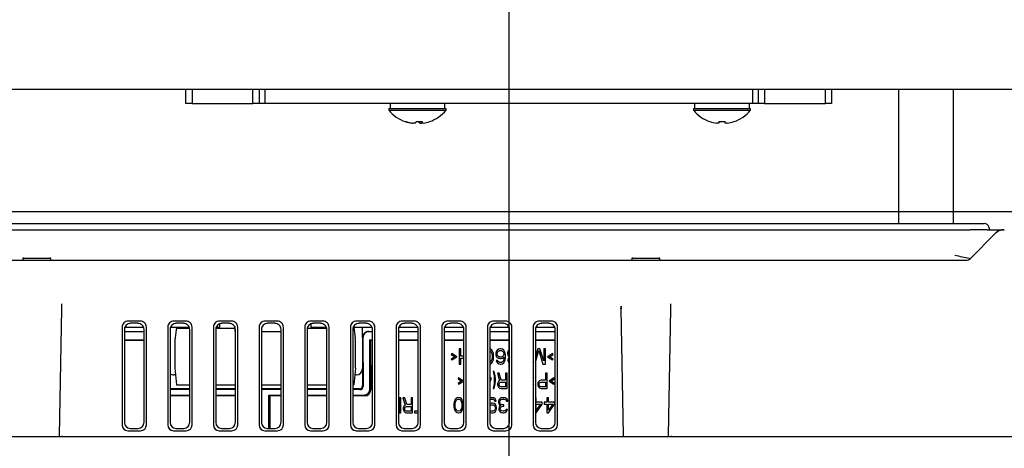
# Model space of a CAD drawing. Extents: x -361 to 590, y -384 to 834.
# Drawn here: x 400 to 481, y 198 to 233 of the extents above; entities that cross this region are included whole.
import ezdxf

# ---------------------------------------------------------------- set-up
doc = ezdxf.new("R2010")
doc.units = 0
for name, color, linetype in [('BASE_TENTSURI_TY', 7, 'CONTINUOUS'), ('DEFAULT', 7, 'CONTINUOUS'), ('PRAESEPE_BASE_00', 7, 'CONTINUOUS'), ('PRAESEPE_COVER_0', 7, 'CONTINUOUS'), ('PRAESEPE_RUBER_0', 7, 'CONTINUOUS'), ('TENTSURI_TYPE2_0', 7, 'CONTINUOUS'), ('TENTSURI_TYPE2_1', 7, 'CONTINUOUS')]:
    doc.layers.add(name, color=color, linetype=linetype)

# ---------------------------------------------------------------- blocks, each defined once
blk = doc.blocks.new('SE3')
at = {"layer": 'BASE_TENTSURI_TY', "color": 7, "linetype": 'CONTINUOUS'}
blk.add_line((533.469, 227.26), (347.405, 227.26), dxfattribs=at)
at = {"layer": 'PRAESEPE_BASE_00', "color": 7, "linetype": 'CONTINUOUS'}
for p, q in [((389.187, 216.26), (479.187, 216.26)), ((479.187, 216.26), (479.475, 216.26)), ((479.937, 215.76), (479.851, 215.997)), ((361.713, 215.76), (478.31, 215.76)), ((478.31, 215.76), (478.31, 215.747)), ((480.394, 215.467), (478.333, 213.407)), ((479.708, 215.76), (481.101, 215.76)), ((400.614, 213.41), (400.54, 213.41)), ((400.54, 213.41), (400.54, 213.26)), ((400.614, 213.41), (401.51, 213.41)), ((401.51, 213.41), (401.864, 213.41)), ((401.864, 213.41), (402.76, 213.41)), ((402.833, 213.41), (402.76, 213.41)), ((402.833, 213.26), (402.833, 213.41)), ((450.614, 213.41), (450.54, 213.41)), ((450.54, 213.41), (450.54, 213.26)), ((450.614, 213.41), (451.51, 213.41)), ((451.51, 213.41), (451.864, 213.41)), ((451.864, 213.41), (452.76, 213.41)), ((452.833, 213.41), (452.76, 213.41)), ((452.833, 213.26), (452.833, 213.41)), ((361.268, 213.26), (477.98, 213.26)), ((403.707, 209.264), (403.526, 198.885)), ((449.847, 198.885), (449.666, 209.264)), ((453.707, 209.264), (453.526, 198.885)), ((408.687, 207.764), (408.687, 199.756)), ((408.913, 207.76), (410.46, 207.76)), ((410.174, 208.26), (409.2, 208.26)), ((409.983, 208.076), (409.39, 208.076)), ((410.687, 199.756), (410.687, 207.764)), ((412.437, 207.764), (412.437, 199.756)), ((412.663, 207.76), (414.21, 207.76)), ((413.924, 208.26), (412.95, 208.26)), ((413.733, 208.076), (413.14, 208.076)), ((413.187, 207.76), (413.187, 207.685)), ((414.437, 199.756), (414.437, 207.764)), ((416.187, 207.764), (416.187, 199.756)), ((416.413, 207.76), (416.687, 207.76)), ((416.687, 208.034), (416.687, 207.76)), ((417.674, 208.26), (416.7, 208.26)), ((417.483, 208.076), (416.89, 208.076)), ((418.187, 199.756), (418.187, 207.764)), ((419.937, 207.764), (419.937, 199.756)), ((421.424, 208.26), (420.45, 208.26)), ((421.233, 208.076), (420.64, 208.076)), ((421.937, 199.756), (421.937, 207.764)), ((423.687, 207.764), (423.687, 199.756)), ((424.187, 208.034), (424.187, 207.76)), ((424.187, 207.76), (425.46, 207.76)), ((425.174, 208.26), (424.2, 208.26)), ((424.983, 208.076), (424.39, 208.076)), ((425.687, 199.756), (425.687, 207.764)), ((427.437, 207.764), (427.437, 199.756)), ((427.663, 207.76), (429.21, 207.76)), ((427.687, 207.76), (427.687, 207.685)), ((428.924, 208.26), (427.95, 208.26)), ((428.733, 208.076), (428.14, 208.076)), ((429.437, 199.756), (429.437, 207.764)), ((431.187, 207.764), (431.187, 199.756)), ((431.413, 207.76), (432.96, 207.76)), ((432.674, 208.26), (431.7, 208.26)), ((432.483, 208.076), (431.89, 208.076)), ((433.187, 199.756), (433.187, 207.764)), ((434.937, 207.764), (434.937, 199.756)), ((435.163, 207.76), (436.71, 207.76)), ((436.424, 208.26), (435.45, 208.26)), ((436.233, 208.076), (435.64, 208.076)), ((436.937, 199.756), (436.937, 207.764)), ((438.687, 207.764), (438.687, 199.756)), ((438.913, 207.76), (440.46, 207.76)), ((440.174, 208.26), (439.2, 208.26)), ((439.983, 208.076), (439.39, 208.076)), ((440.687, 199.756), (440.687, 207.764)), ((442.437, 207.764), (442.437, 199.756)), ((442.663, 207.76), (444.21, 207.76)), ((443.924, 208.26), (442.95, 208.26)), ((443.733, 208.076), (443.14, 208.076)), ((444.437, 199.756), (444.437, 207.764)), ((408.877, 207.579), (408.877, 199.954)), ((410.496, 199.954), (410.496, 207.579)), ((412.627, 207.579), (412.627, 199.954)), ((413.187, 207.685), (414.234, 207.685)), ((414.246, 199.954), (414.246, 207.579)), ((416.377, 207.579), (416.377, 199.954)), ((416.389, 207.685), (417.937, 207.685)), ((417.996, 199.954), (417.996, 207.579)), ((420.127, 207.579), (420.127, 199.954)), ((421.746, 199.954), (421.746, 207.579)), ((423.877, 207.579), (423.877, 199.954)), ((423.889, 207.685), (425.484, 207.685)), ((425.496, 199.954), (425.496, 207.579)), ((427.627, 207.579), (427.627, 199.954)), ((427.639, 207.685), (427.687, 207.685)), ((429.246, 199.954), (429.246, 207.579)), ((431.377, 207.579), (431.377, 199.954)), ((432.996, 199.954), (432.996, 207.579)), ((435.127, 207.579), (435.127, 199.954)), ((436.746, 199.954), (436.746, 207.579)), ((438.877, 207.579), (438.877, 199.954)), ((440.496, 199.954), (440.496, 207.579)), ((442.627, 207.579), (442.627, 199.954)), ((444.246, 199.954), (444.246, 207.579)), ((403.526, 198.885), (403.524, 198.76)), ((409.167, 199.26), (410.207, 199.26)), ((409.358, 199.457), (410.016, 199.457)), ((412.917, 199.26), (413.957, 199.26)), ((413.108, 199.457), (413.766, 199.457)), ((416.667, 199.26), (417.707, 199.26)), ((416.858, 199.457), (417.516, 199.457)), ((420.417, 199.26), (421.457, 199.26)), ((420.608, 199.457), (421.266, 199.457)), ((424.167, 199.26), (425.207, 199.26)), ((424.358, 199.457), (425.016, 199.457)), ((427.917, 199.26), (428.957, 199.26)), ((428.108, 199.457), (428.766, 199.457)), ((431.667, 199.26), (432.707, 199.26)), ((431.858, 199.457), (432.516, 199.457)), ((435.417, 199.26), (436.457, 199.26)), ((435.608, 199.457), (436.266, 199.457)), ((439.167, 199.26), (440.207, 199.26)), ((439.358, 199.457), (440.016, 199.457)), ((442.917, 199.26), (443.957, 199.26)), ((443.108, 199.457), (443.766, 199.457)), ((449.85, 198.759), (449.847, 198.885)), ((453.526, 198.885), (453.524, 198.76))]:
    blk.add_line(p, q, dxfattribs=at)
for centre, radius, start, end in [((479.475, 215.86), 0.4, 20, 90), ((479.86, 121.407), 94.353, 90.10785, 90.94143), ((481.101, 214.76), 1, 90, 135), ((480.741, 228.22), 15.007, 255.76034, 260.46469), ((477.98, 213.76), 0.5, 270, 315), ((480.741, 228.22), 15.007, 260.68347, 260.76861), ((436.896, 210.826), 33.207, 181.99291, 182.65578), ((448.198, 209.502), 1.466, 351.5761, 358.79123), ((486.896, 210.826), 33.207, 181.99291, 182.65578)]:
    blk.add_arc(centre, radius, start, end, dxfattribs=at)
for centre, major_axis, ratio, start_param, end_param in [((450.166, 209.258), (0.055, -2.999), 0.166698, 4.637843, 4.707577), ((403.957, 209.259), (0.25, -0.004), 0.258782, 2.766868, 3.141593), ((449.416, 209.259), (-0.25, -0.004), 0.258782, 3.141593, 3.516232), ((453.957, 209.259), (0.25, -0.004), 0.258782, 2.766868, 3.141593), ((409.191, 207.772), (-0.49, -0.122), 0.963393, 4.458511, 6.046858), ((409.382, 207.588), (-0.49, -0.122), 0.963393, 4.458511, 6.046858), ((409.992, 207.588), (-0.49, 0.122), 0.963393, 3.37792, 4.966267), ((410.183, 207.772), (-0.49, 0.122), 0.963393, 3.37792, 4.966267), ((412.941, 207.772), (-0.49, -0.122), 0.963393, 4.458511, 6.046858), ((413.132, 207.588), (-0.49, -0.122), 0.963393, 4.458511, 6.046858), ((413.742, 207.588), (-0.49, 0.122), 0.963393, 3.37792, 4.966267), ((413.933, 207.772), (-0.49, 0.122), 0.963393, 3.37792, 4.966267), ((416.691, 207.772), (-0.49, -0.122), 0.963393, 4.458511, 6.046858), ((416.882, 207.588), (-0.49, -0.122), 0.963393, 4.458511, 6.046858), ((417.492, 207.588), (-0.49, 0.122), 0.963393, 3.37792, 4.966267), ((417.683, 207.772), (-0.49, 0.122), 0.963393, 3.37792, 4.966267), ((420.441, 207.772), (-0.49, -0.122), 0.963393, 4.458511, 6.046858), ((420.632, 207.588), (-0.49, -0.122), 0.963393, 4.458511, 6.046858), ((421.242, 207.588), (-0.49, 0.122), 0.963393, 3.37792, 4.966267), ((421.433, 207.772), (-0.49, 0.122), 0.963393, 3.37792, 4.966267), ((424.191, 207.772), (-0.49, -0.122), 0.963393, 4.458511, 6.046858), ((424.382, 207.588), (-0.49, -0.122), 0.963393, 4.458511, 6.046858), ((424.992, 207.588), (-0.49, 0.122), 0.963393, 3.37792, 4.966267), ((425.183, 207.772), (-0.49, 0.122), 0.963393, 3.37792, 4.966267), ((427.941, 207.772), (-0.49, -0.122), 0.963393, 4.458511, 6.046858), ((428.132, 207.588), (-0.49, -0.122), 0.963393, 4.458511, 6.046858), ((428.742, 207.588), (-0.49, 0.122), 0.963393, 3.37792, 4.966267), ((428.933, 207.772), (-0.49, 0.122), 0.963393, 3.37792, 4.966267), ((431.691, 207.772), (-0.49, -0.122), 0.963393, 4.458511, 6.046858), ((431.882, 207.588), (-0.49, -0.122), 0.963393, 4.458511, 6.046858), ((432.492, 207.588), (-0.49, 0.122), 0.963393, 3.37792, 4.966267), ((432.683, 207.772), (-0.49, 0.122), 0.963393, 3.37792, 4.966267), ((435.441, 207.772), (-0.49, -0.122), 0.963393, 4.458511, 6.046858), ((435.632, 207.588), (-0.49, -0.122), 0.963393, 4.458511, 6.046858), ((436.242, 207.588), (-0.49, 0.122), 0.963393, 3.37792, 4.966267), ((436.433, 207.772), (-0.49, 0.122), 0.963393, 3.37792, 4.966267), ((439.191, 207.772), (-0.49, -0.122), 0.963393, 4.458511, 6.046858), ((439.382, 207.588), (-0.49, -0.122), 0.963393, 4.458511, 6.046858), ((439.992, 207.588), (-0.49, 0.122), 0.963393, 3.37792, 4.966267), ((440.183, 207.772), (-0.49, 0.122), 0.963393, 3.37792, 4.966267), ((442.941, 207.772), (-0.49, -0.122), 0.963393, 4.458511, 6.046858), ((443.132, 207.588), (-0.49, -0.122), 0.963393, 4.458511, 6.046858), ((443.742, 207.588), (-0.49, 0.122), 0.963393, 3.37792, 4.966267), ((443.933, 207.772), (-0.49, 0.122), 0.963393, 3.37792, 4.966267), ((409.191, 199.781), (0.244, 0.467), 0.944014, 2.075847, 3.599387), ((409.382, 199.978), (0.244, 0.467), 0.944014, 2.075847, 3.599387), ((409.992, 199.978), (-0.244, 0.467), 0.944014, 2.683798, 4.207338), ((410.183, 199.781), (-0.244, 0.467), 0.944014, 2.683798, 4.207338), ((412.941, 199.781), (0.244, 0.467), 0.944014, 2.075847, 3.599387), ((413.132, 199.978), (0.244, 0.467), 0.944014, 2.075847, 3.599387), ((413.742, 199.978), (-0.244, 0.467), 0.944014, 2.683798, 4.207338), ((413.933, 199.781), (-0.244, 0.467), 0.944014, 2.683798, 4.207338), ((416.691, 199.781), (0.244, 0.467), 0.944014, 2.075847, 3.599387), ((416.882, 199.978), (0.244, 0.467), 0.944014, 2.075847, 3.599387), ((417.492, 199.978), (-0.244, 0.467), 0.944014, 2.683798, 4.207338), ((417.683, 199.781), (-0.244, 0.467), 0.944014, 2.683798, 4.207338), ((420.441, 199.781), (0.244, 0.467), 0.944014, 2.075847, 3.599387), ((420.632, 199.978), (0.244, 0.467), 0.944014, 2.075847, 3.599387), ((421.242, 199.978), (-0.244, 0.467), 0.944014, 2.683798, 4.207338), ((421.433, 199.781), (-0.244, 0.467), 0.944014, 2.683798, 4.207338), ((424.191, 199.781), (0.244, 0.467), 0.944014, 2.075847, 3.599387), ((424.382, 199.978), (0.244, 0.467), 0.944014, 2.075847, 3.599387), ((424.992, 199.978), (-0.244, 0.467), 0.944014, 2.683798, 4.207338), ((425.183, 199.781), (-0.244, 0.467), 0.944014, 2.683798, 4.207338), ((427.941, 199.781), (0.244, 0.467), 0.944014, 2.075847, 3.599387), ((428.132, 199.978), (0.244, 0.467), 0.944014, 2.075847, 3.599387), ((428.742, 199.978), (-0.244, 0.467), 0.944014, 2.683798, 4.207338), ((428.933, 199.781), (-0.244, 0.467), 0.944014, 2.683798, 4.207338), ((431.691, 199.781), (0.244, 0.467), 0.944014, 2.075847, 3.599387), ((431.882, 199.978), (0.244, 0.467), 0.944014, 2.075847, 3.599387), ((432.492, 199.978), (-0.244, 0.467), 0.944014, 2.683798, 4.207338), ((432.683, 199.781), (-0.244, 0.467), 0.944014, 2.683798, 4.207338), ((435.441, 199.781), (0.244, 0.467), 0.944014, 2.075847, 3.599387), ((435.632, 199.978), (0.244, 0.467), 0.944014, 2.075847, 3.599387), ((436.242, 199.978), (-0.244, 0.467), 0.944014, 2.683798, 4.207338), ((436.433, 199.781), (-0.244, 0.467), 0.944014, 2.683798, 4.207338), ((439.191, 199.781), (0.244, 0.467), 0.944014, 2.075847, 3.599387), ((439.382, 199.978), (0.244, 0.467), 0.944014, 2.075847, 3.599387), ((439.992, 199.978), (-0.244, 0.467), 0.944014, 2.683798, 4.207338), ((440.183, 199.781), (-0.244, 0.467), 0.944014, 2.683798, 4.207338), ((442.941, 199.781), (0.244, 0.467), 0.944014, 2.075847, 3.599387), ((443.132, 199.978), (0.244, 0.467), 0.944014, 2.075847, 3.599387), ((443.742, 199.978), (-0.244, 0.467), 0.944014, 2.683798, 4.207338), ((443.933, 199.781), (-0.244, 0.467), 0.944014, 2.683798, 4.207338)]:
    blk.add_ellipse(centre, major_axis=major_axis, ratio=ratio, start_param=start_param, end_param=end_param, dxfattribs=at)
for points, knots in [([(480.858, 215.72), (480.789, 215.704), (480.643, 215.663), (480.48, 215.563), (480.42, 215.483), (480.414, 215.475)], [0, 0, 0, 0, 0.370018, 0.943324, 1, 1, 1, 1]), ([(403.71, 209.665), (403.71, 209.635), (403.71, 209.507), (403.709, 209.371), (403.707, 209.264)], [0.94509466, 0.94509466, 0.94509466, 0.94509466, 0.95833333, 1, 1, 1, 1]), ([(453.71, 209.665), (453.71, 209.635), (453.71, 209.507), (453.709, 209.371), (453.707, 209.264)], [0.94509466, 0.94509466, 0.94509466, 0.94509466, 0.95833333, 1, 1, 1, 1]), ([(403.772, 198.835), (403.772, 198.827), (403.771, 198.813), (403.764, 198.795), (403.754, 198.782), (403.741, 198.771), (403.724, 198.765), (403.703, 198.761), (403.687, 198.76), (403.678, 198.76)], [0, 0, 0, 0, 0.14258, 0.281903, 0.419976, 0.55886, 0.700583, 0.847053, 1, 1, 1, 1]), ([(453.772, 198.835), (453.772, 198.827), (453.771, 198.813), (453.764, 198.795), (453.754, 198.782), (453.741, 198.771), (453.724, 198.765), (453.703, 198.761), (453.687, 198.76), (453.678, 198.76)], [0, 0, 0, 0, 0.14258, 0.281903, 0.419976, 0.55886, 0.700583, 0.847053, 1, 1, 1, 1])]:
    blk.add_open_spline(points, degree=3, knots=knots, dxfattribs=at)
blk.add_open_spline([(477.969, 213.263), (477.969, 213.261), (477.965, 213.26), (477.956, 213.26)], degree=3, dxfattribs=at)
at = {"layer": 'PRAESEPE_COVER_0', "color": 7, "linetype": 'CONTINUOUS'}
blk.add_line((540.187, 198.76), (339.187, 198.76), dxfattribs=at)
at = {"layer": 'PRAESEPE_RUBER_0', "color": 7, "linetype": 'CONTINUOUS'}
for p, q in [((413.167, 207.76), (413.036, 206.877)), ((417.937, 207.81), (417.937, 207.413)), ((427.706, 207.76), (427.838, 206.877)), ((428.437, 206.908), (428.437, 207.76)), ((408.877, 207.408), (410.496, 207.408)), ((410.496, 207.385), (408.877, 207.385)), ((417.937, 207.413), (417.996, 207.413)), ((420.127, 207.413), (421.746, 207.413)), ((428.938, 207.408), (429.246, 207.408)), ((429.246, 207.385), (428.96, 207.385)), ((431.377, 207.408), (432.996, 207.408)), ((432.996, 207.385), (431.377, 207.385)), ((435.127, 207.408), (436.746, 207.408)), ((436.746, 207.385), (435.127, 207.385)), ((438.877, 207.408), (440.496, 207.408)), ((440.496, 207.385), (438.877, 207.385)), ((442.627, 207.408), (444.246, 207.408)), ((444.246, 207.385), (442.627, 207.385)), ((408.877, 206.735), (410.496, 206.735)), ((408.877, 206.686), (410.496, 206.686)), ((428.437, 206.908), (428.437, 204.382)), ((428.46, 206.884), (428.469, 202.886)), ((429.037, 202.685), (429.037, 206.735)), ((429.037, 206.735), (429.246, 206.735)), ((429.086, 206.686), (429.037, 206.735)), ((429.086, 206.686), (429.105, 202.616)), ((429.086, 206.686), (429.246, 206.686)), ((431.377, 206.735), (432.996, 206.735)), ((431.377, 206.686), (432.996, 206.686)), ((435.127, 206.735), (436.746, 206.735)), ((435.127, 206.686), (436.746, 206.686)), ((438.877, 206.735), (440.496, 206.735)), ((438.877, 206.686), (440.496, 206.686)), ((442.627, 206.735), (444.246, 206.735)), ((442.627, 206.686), (444.246, 206.686)), ((435.76, 205.603), (435.715, 205.523)), ((435.715, 205.523), (436.025, 205.337)), ((436.025, 205.337), (435.715, 205.151)), ((436.18, 205.337), (435.76, 205.603)), ((435.76, 205.071), (436.18, 205.337)), ((436.49, 205.975), (436.357, 205.975)), ((436.357, 205.975), (436.357, 204.725)), ((436.49, 205.39), (436.49, 205.975)), ((436.746, 205.39), (436.49, 205.39)), ((438.925, 205.949), (438.877, 205.958)), ((438.877, 205.822), (438.903, 205.816)), ((438.903, 205.816), (438.969, 205.762)), ((439.036, 205.869), (438.925, 205.949)), ((438.969, 205.762), (439.058, 205.603)), ((439.102, 205.789), (439.036, 205.869)), ((439.058, 205.603), (439.08, 205.443)), ((439.08, 205.443), (439.08, 205.257)), ((439.146, 205.683), (439.102, 205.789)), ((439.169, 205.603), (439.146, 205.683)), ((439.191, 205.47), (439.169, 205.603)), ((439.191, 205.231), (439.191, 205.47)), ((439.412, 205.762), (439.368, 205.629)), ((439.368, 205.629), (439.368, 205.497)), ((439.368, 205.497), (439.412, 205.364)), ((439.478, 205.869), (439.412, 205.762)), ((439.412, 205.364), (439.478, 205.284)), ((439.589, 205.949), (439.478, 205.869)), ((439.478, 205.603), (439.501, 205.683)), ((439.478, 205.523), (439.478, 205.603)), ((439.501, 205.443), (439.478, 205.523)), ((439.501, 205.683), (439.545, 205.762)), ((439.545, 205.39), (439.501, 205.443)), ((439.545, 205.762), (439.611, 205.816)), ((439.611, 205.337), (439.545, 205.39)), ((439.7, 205.975), (439.589, 205.949)), ((439.611, 205.816), (439.678, 205.842)), ((439.678, 205.31), (439.611, 205.337)), ((439.678, 205.842), (439.833, 205.842)), ((439.833, 205.31), (439.678, 205.31)), ((439.811, 205.975), (439.7, 205.975)), ((439.921, 205.949), (439.811, 205.975)), ((439.833, 205.842), (439.899, 205.816)), ((439.899, 205.337), (439.833, 205.31)), ((439.899, 205.816), (439.965, 205.762)), ((439.965, 205.39), (439.899, 205.337)), ((440.032, 205.869), (439.921, 205.949)), ((439.921, 205.204), (440.054, 205.31)), ((439.965, 205.762), (440.01, 205.683)), ((440.01, 205.443), (439.965, 205.39)), ((440.01, 205.683), (440.032, 205.603)), ((440.032, 205.523), (440.01, 205.443)), ((440.098, 205.762), (440.032, 205.869)), ((440.032, 205.603), (440.032, 205.523)), ((440.054, 205.31), (440.054, 205.257)), ((440.143, 205.629), (440.098, 205.762)), ((440.165, 205.443), (440.143, 205.629)), ((440.165, 205.257), (440.165, 205.443)), ((440.364, 205.762), (440.342, 205.683)), ((440.342, 205.683), (440.342, 205.576)), ((440.342, 205.576), (440.364, 205.47)), ((440.408, 205.842), (440.364, 205.762)), ((440.364, 205.47), (440.408, 205.39)), ((440.475, 205.895), (440.408, 205.842)), ((440.408, 205.39), (440.496, 205.348)), ((440.496, 205.316), (440.43, 205.257)), ((440.452, 205.683), (440.475, 205.736)), ((440.452, 205.576), (440.452, 205.683)), ((440.496, 205.471), (440.452, 205.576)), ((440.496, 205.908), (440.475, 205.895)), ((440.475, 205.736), (440.496, 205.762)), ((442.821, 205.975), (442.627, 205.361)), ((442.627, 204.894), (442.909, 205.842)), ((442.998, 205.975), (442.821, 205.975)), ((442.909, 205.842), (443.241, 204.725)), ((443.308, 204.991), (442.998, 205.975)), ((443.441, 205.975), (443.308, 205.975)), ((443.308, 205.975), (443.308, 204.991)), ((443.441, 204.725), (443.441, 205.975)), ((444.038, 205.603), (443.618, 205.337)), ((443.618, 205.337), (444.038, 205.071)), ((443.773, 205.337), (444.083, 205.523)), ((444.083, 205.151), (443.773, 205.337)), ((444.083, 205.523), (444.038, 205.603)), ((435.715, 205.151), (435.76, 205.071)), ((436.357, 204.725), (436.49, 204.725)), ((436.49, 204.725), (436.49, 205.231)), ((436.49, 205.231), (436.746, 205.231)), ((438.903, 204.885), (438.877, 204.879)), ((438.877, 204.742), (438.925, 204.752)), ((438.969, 204.938), (438.903, 204.885)), ((438.925, 204.752), (439.036, 204.832)), ((439.058, 205.098), (438.969, 204.938)), ((439.036, 204.832), (439.102, 204.911)), ((439.08, 205.257), (439.058, 205.098)), ((439.102, 204.911), (439.146, 205.018)), ((439.146, 205.018), (439.169, 205.098)), ((439.169, 205.098), (439.191, 205.231)), ((439.523, 205.018), (439.412, 205.018)), ((439.412, 205.018), (439.434, 204.938)), ((439.434, 204.938), (439.501, 204.832)), ((439.478, 205.284), (439.589, 205.204)), ((439.501, 204.832), (439.611, 204.752)), ((439.567, 204.938), (439.523, 205.018)), ((439.633, 204.885), (439.567, 204.938)), ((439.589, 205.204), (439.7, 205.177)), ((439.611, 204.752), (439.722, 204.725)), ((439.7, 204.858), (439.633, 204.885)), ((439.7, 205.177), (439.811, 205.177)), ((439.833, 204.858), (439.7, 204.858)), ((439.722, 204.725), (439.811, 204.725)), ((439.811, 205.177), (439.921, 205.204)), ((439.811, 204.725), (439.921, 204.752)), ((439.899, 204.885), (439.833, 204.858)), ((439.965, 204.938), (439.899, 204.885)), ((439.921, 204.752), (440.032, 204.832)), ((440.01, 205.018), (439.965, 204.938)), ((440.032, 205.098), (440.01, 205.018)), ((440.054, 205.257), (440.032, 205.098)), ((440.032, 204.832), (440.098, 204.938)), ((440.098, 204.938), (440.143, 205.071)), ((440.143, 205.071), (440.165, 205.257)), ((440.386, 205.177), (440.364, 205.071)), ((440.364, 205.071), (440.364, 205.018)), ((440.364, 205.018), (440.386, 204.911)), ((440.43, 205.257), (440.386, 205.177)), ((440.386, 204.911), (440.475, 204.805)), ((440.475, 205.071), (440.496, 205.123)), ((440.475, 205.018), (440.475, 205.071)), ((440.496, 204.979), (440.475, 205.018)), ((440.475, 204.805), (440.496, 204.792)), ((443.241, 204.725), (443.441, 204.725)), ((444.038, 205.071), (444.083, 205.151)), ((413.084, 203.848), (412.933, 203.848)), ((413.034, 204.408), (413.156, 203.042)), ((427.839, 204.408), (427.717, 203.042)), ((427.941, 203.848), (427.789, 203.848)), ((428.437, 204.382), (428.437, 202.953)), ((439.228, 204.135), (439.145, 204.135)), ((439.145, 204.135), (439.187, 204.002)), ((439.187, 204.002), (439.228, 203.762)), ((439.27, 204.002), (439.228, 204.135)), ((439.228, 203.762), (439.249, 203.523)), ((439.312, 203.762), (439.27, 204.002)), ((439.333, 203.523), (439.312, 203.762)), ((439.645, 203.975), (439.499, 203.975)), ((439.499, 203.975), (439.687, 203.364)), ((439.812, 203.417), (439.645, 203.975)), ((440.291, 203.975), (440.166, 203.975)), ((440.166, 203.975), (440.166, 203.417)), ((440.291, 202.725), (440.291, 203.975)), ((443.583, 203.975), (443.458, 203.975)), ((443.458, 203.975), (443.458, 203.417)), ((443.583, 202.725), (443.583, 203.975)), ((413.156, 203.042), (414.246, 203.042)), ((416.377, 203.042), (417.996, 203.042)), ((420.127, 203.042), (421.746, 203.042)), ((423.877, 203.042), (425.496, 203.042)), ((427.627, 203.042), (427.717, 203.042)), ((436.312, 203.603), (436.27, 203.523)), ((436.27, 203.523), (436.562, 203.337)), ((436.562, 203.337), (436.27, 203.151)), ((436.27, 203.151), (436.312, 203.071)), ((436.708, 203.337), (436.312, 203.603)), ((436.312, 203.071), (436.708, 203.337)), ((438.978, 203.603), (438.877, 203.603)), ((438.877, 203.298), (438.978, 203.443)), ((438.978, 203.443), (438.978, 203.603)), ((439.228, 203.098), (439.187, 202.858)), ((439.249, 203.337), (439.228, 203.098)), ((439.249, 203.523), (439.249, 203.337)), ((439.27, 202.858), (439.312, 203.098)), ((439.312, 203.098), (439.333, 203.337)), ((439.333, 203.337), (439.333, 203.523)), ((439.541, 203.204), (439.52, 203.124)), ((439.52, 203.124), (439.52, 203.018)), ((439.52, 203.018), (439.541, 202.938)), ((439.603, 203.31), (439.541, 203.204)), ((439.541, 202.938), (439.603, 202.832)), ((439.687, 203.364), (439.603, 203.31)), ((439.645, 203.098), (439.666, 203.177)), ((439.645, 203.018), (439.645, 203.098)), ((439.666, 202.938), (439.645, 203.018)), ((439.666, 203.177), (439.708, 203.231)), ((439.708, 202.885), (439.666, 202.938)), ((439.708, 203.231), (439.77, 203.257)), ((439.77, 202.858), (439.708, 202.885)), ((439.77, 203.257), (440.166, 203.257)), ((440.166, 203.417), (439.812, 203.417)), ((440.166, 203.257), (440.166, 202.858)), ((440.496, 202.885), (440.458, 202.885)), ((440.458, 202.885), (440.458, 202.725)), ((442.645, 203.55), (442.627, 203.662)), ((442.627, 203.038), (442.645, 203.151)), ((442.645, 203.151), (442.645, 203.55)), ((442.833, 203.204), (442.812, 203.124)), ((442.812, 203.124), (442.812, 203.018)), ((442.812, 203.018), (442.833, 202.938)), ((442.895, 203.31), (442.833, 203.204)), ((442.833, 202.938), (442.895, 202.832)), ((442.978, 203.39), (442.895, 203.31)), ((442.937, 203.098), (442.958, 203.177)), ((442.937, 203.018), (442.937, 203.098)), ((442.958, 202.938), (442.937, 203.018)), ((442.958, 203.177), (442.999, 203.231)), ((442.999, 202.885), (442.958, 202.938)), ((443.083, 203.417), (442.978, 203.39)), ((442.999, 203.231), (443.062, 203.257)), ((443.062, 202.858), (442.999, 202.885)), ((443.062, 203.257), (443.458, 203.257)), ((443.458, 203.417), (443.083, 203.417)), ((443.458, 203.257), (443.458, 202.858)), ((444.145, 203.603), (443.749, 203.337)), ((443.749, 203.337), (444.145, 203.071)), ((443.895, 203.337), (444.187, 203.523)), ((444.187, 203.151), (443.895, 203.337)), ((444.187, 203.523), (444.145, 203.603)), ((444.145, 203.071), (444.187, 203.151)), ((412.627, 202.185), (414.246, 202.185)), ((414.246, 202.114), (412.627, 202.114)), ((414.246, 202.635), (412.654, 202.635)), ((414.246, 202.703), (412.687, 202.703)), ((417.996, 202.703), (416.377, 202.703)), ((417.996, 202.635), (416.377, 202.635)), ((416.377, 202.185), (417.996, 202.185)), ((417.996, 202.114), (416.377, 202.114)), ((421.746, 202.703), (420.127, 202.703)), ((421.746, 202.635), (420.127, 202.635)), ((420.127, 202.185), (420.137, 202.185)), ((420.127, 202.176), (420.137, 202.185)), ((420.137, 202.185), (420.137, 199.854)), ((420.737, 199.457), (420.737, 202.185)), ((420.737, 202.185), (421.746, 202.185)), ((420.808, 202.114), (420.737, 202.185)), ((420.808, 202.114), (420.82, 199.457)), ((421.746, 202.114), (420.808, 202.114)), ((425.496, 202.703), (423.877, 202.703)), ((425.496, 202.635), (423.877, 202.635)), ((423.877, 202.185), (425.496, 202.185)), ((425.496, 202.114), (423.877, 202.114)), ((428.186, 202.703), (427.627, 202.703)), ((428.219, 202.635), (427.627, 202.635)), ((427.627, 202.185), (428.537, 202.185)), ((428.608, 202.114), (427.627, 202.114)), ((439.187, 202.858), (439.145, 202.725)), ((439.145, 202.725), (439.228, 202.725)), ((439.228, 202.725), (439.27, 202.858)), ((439.603, 202.832), (439.687, 202.752)), ((439.687, 202.752), (439.791, 202.725)), ((440.166, 202.858), (439.77, 202.858)), ((439.791, 202.725), (440.291, 202.725)), ((440.458, 202.725), (440.496, 202.725)), ((442.895, 202.832), (442.978, 202.752)), ((442.978, 202.752), (443.083, 202.725)), ((443.458, 202.858), (443.062, 202.858)), ((443.083, 202.725), (443.583, 202.725)), ((431.583, 201.975), (431.458, 201.975)), ((431.458, 201.975), (431.458, 200.725)), ((431.583, 200.725), (431.583, 201.975)), ((431.895, 201.975), (431.749, 201.975)), ((431.749, 201.975), (431.937, 201.364)), ((431.853, 201.31), (431.791, 201.204)), ((431.937, 201.364), (431.853, 201.31)), ((432.062, 201.417), (431.895, 201.975)), ((432.416, 201.417), (432.062, 201.417)), ((432.541, 201.975), (432.416, 201.975)), ((432.416, 201.975), (432.416, 201.417)), ((432.541, 200.725), (432.541, 201.975)), ((435.958, 201.603), (435.937, 201.47)), ((435.937, 201.47), (435.937, 201.231)), ((435.978, 201.683), (435.958, 201.603)), ((436.02, 201.789), (435.978, 201.683)), ((436.083, 201.869), (436.02, 201.789)), ((436.041, 201.443), (436.062, 201.603)), ((436.041, 201.257), (436.041, 201.443)), ((436.062, 201.603), (436.145, 201.762)), ((436.187, 201.949), (436.083, 201.869)), ((436.145, 201.762), (436.208, 201.816)), ((436.312, 201.975), (436.187, 201.949)), ((436.208, 201.816), (436.312, 201.842)), ((436.437, 201.949), (436.312, 201.975)), ((436.312, 201.842), (436.416, 201.816)), ((436.416, 201.816), (436.478, 201.762)), ((436.541, 201.869), (436.437, 201.949)), ((436.478, 201.762), (436.562, 201.603)), ((436.603, 201.789), (436.541, 201.869)), ((436.562, 201.603), (436.583, 201.443)), ((436.583, 201.443), (436.583, 201.257)), ((436.645, 201.683), (436.603, 201.789)), ((436.666, 201.603), (436.645, 201.683)), ((436.687, 201.47), (436.666, 201.603)), ((436.687, 201.231), (436.687, 201.47)), ((438.916, 201.949), (438.877, 201.919)), ((438.877, 201.765), (438.937, 201.816)), ((438.916, 201.497), (438.877, 201.464)), ((438.877, 201.313), (438.937, 201.364)), ((439.02, 201.975), (438.916, 201.949)), ((439.02, 201.523), (438.916, 201.497)), ((438.937, 201.816), (438.999, 201.842)), ((438.937, 201.364), (438.999, 201.39)), ((438.999, 201.842), (439.124, 201.842)), ((438.999, 201.39), (439.145, 201.39)), ((439.103, 201.975), (439.02, 201.975)), ((439.124, 201.523), (439.02, 201.523)), ((439.208, 201.949), (439.103, 201.975)), ((439.124, 201.842), (439.187, 201.816)), ((439.228, 201.497), (439.124, 201.523)), ((439.145, 201.39), (439.208, 201.364)), ((439.187, 201.816), (439.249, 201.762)), ((439.312, 201.869), (439.208, 201.949)), ((439.208, 201.364), (439.27, 201.31)), ((439.333, 201.417), (439.228, 201.497)), ((439.249, 201.762), (439.291, 201.683)), ((439.27, 201.31), (439.312, 201.231)), ((439.291, 201.683), (439.395, 201.683)), ((439.374, 201.762), (439.312, 201.869)), ((439.395, 201.31), (439.333, 201.417)), ((439.395, 201.683), (439.374, 201.762)), ((439.437, 201.177), (439.395, 201.31)), ((439.624, 201.762), (439.603, 201.683)), ((439.603, 201.683), (439.603, 201.576)), ((439.603, 201.576), (439.624, 201.47)), ((439.666, 201.842), (439.624, 201.762)), ((439.624, 201.47), (439.666, 201.39)), ((439.728, 201.895), (439.666, 201.842)), ((439.666, 201.39), (439.77, 201.337)), ((439.77, 201.337), (439.687, 201.257)), ((439.708, 201.683), (439.728, 201.736)), ((439.708, 201.576), (439.708, 201.683)), ((439.749, 201.47), (439.708, 201.576)), ((439.812, 201.949), (439.728, 201.895)), ((439.728, 201.736), (439.77, 201.789)), ((439.812, 201.417), (439.749, 201.47)), ((439.77, 201.789), (439.812, 201.816)), ((439.895, 201.975), (439.812, 201.949)), ((439.812, 201.816), (439.916, 201.842)), ((439.937, 201.39), (439.812, 201.417)), ((439.812, 201.231), (439.937, 201.284)), ((440.062, 201.975), (439.895, 201.975)), ((439.916, 201.842), (440.041, 201.842)), ((440.02, 201.39), (439.937, 201.39)), ((439.937, 201.284), (440.02, 201.284)), ((440.02, 201.284), (440.02, 201.39)), ((440.041, 201.842), (440.145, 201.816)), ((440.145, 201.949), (440.062, 201.975)), ((440.228, 201.895), (440.145, 201.949)), ((440.145, 201.816), (440.187, 201.789)), ((440.187, 201.789), (440.228, 201.736)), ((440.291, 201.842), (440.228, 201.895)), ((440.228, 201.736), (440.249, 201.683)), ((440.249, 201.683), (440.353, 201.683)), ((440.333, 201.762), (440.291, 201.842)), ((440.353, 201.683), (440.333, 201.762)), ((442.687, 201.975), (442.627, 201.975)), ((442.687, 201.603), (442.687, 201.975)), ((443.187, 201.603), (442.687, 201.603)), ((442.687, 200.725), (443.187, 201.443)), ((442.687, 200.938), (442.687, 201.443)), ((442.687, 201.443), (443.041, 201.443)), ((443.041, 201.443), (442.687, 200.938)), ((443.187, 201.443), (443.187, 201.603)), ((443.562, 201.603), (443.353, 201.603)), ((443.353, 201.603), (443.353, 201.443)), ((443.353, 201.443), (443.562, 201.443)), ((443.687, 201.975), (443.562, 201.975)), ((443.562, 201.975), (443.562, 201.603)), ((443.562, 201.443), (443.562, 200.725)), ((443.687, 201.603), (443.687, 201.975)), ((444.187, 201.603), (443.687, 201.603)), ((443.687, 200.725), (444.187, 201.443)), ((443.687, 200.938), (443.687, 201.443)), ((443.687, 201.443), (444.041, 201.443)), ((444.041, 201.443), (443.687, 200.938)), ((444.187, 201.443), (444.187, 201.603)), ((431.458, 200.725), (431.583, 200.725)), ((431.791, 201.204), (431.77, 201.124)), ((431.77, 201.124), (431.77, 201.018)), ((431.77, 201.018), (431.791, 200.938)), ((431.791, 200.938), (431.853, 200.832)), ((431.853, 200.832), (431.937, 200.752)), ((431.895, 201.098), (431.916, 201.177)), ((431.895, 201.018), (431.895, 201.098)), ((431.916, 200.938), (431.895, 201.018)), ((431.916, 201.177), (431.958, 201.231)), ((431.958, 200.885), (431.916, 200.938)), ((431.937, 200.752), (432.041, 200.725)), ((431.958, 201.231), (432.02, 201.257)), ((432.02, 200.858), (431.958, 200.885)), ((432.02, 201.257), (432.416, 201.257)), ((432.416, 200.858), (432.02, 200.858)), ((432.041, 200.725), (432.541, 200.725)), ((432.416, 201.257), (432.416, 200.858)), ((432.996, 200.858), (432.708, 200.858)), ((432.708, 200.858), (432.708, 200.725)), ((432.708, 200.725), (432.996, 200.725)), ((435.937, 201.231), (435.958, 201.098)), ((435.958, 201.098), (435.978, 201.018)), ((435.978, 201.018), (436.02, 200.911)), ((436.02, 200.911), (436.083, 200.832)), ((436.062, 201.098), (436.041, 201.257)), ((436.145, 200.938), (436.062, 201.098)), ((436.083, 200.832), (436.187, 200.752)), ((436.208, 200.885), (436.145, 200.938)), ((436.187, 200.752), (436.312, 200.725)), ((436.312, 200.858), (436.208, 200.885)), ((436.416, 200.885), (436.312, 200.858)), ((436.312, 200.725), (436.437, 200.752)), ((436.478, 200.938), (436.416, 200.885)), ((436.437, 200.752), (436.541, 200.832)), ((436.562, 201.098), (436.478, 200.938)), ((436.541, 200.832), (436.603, 200.911)), ((436.583, 201.257), (436.562, 201.098)), ((436.603, 200.911), (436.645, 201.018)), ((436.645, 201.018), (436.666, 201.098)), ((436.666, 201.098), (436.687, 201.231)), ((438.937, 200.885), (438.877, 200.935)), ((438.877, 200.781), (438.916, 200.752)), ((438.916, 200.752), (439.02, 200.725)), ((438.999, 200.858), (438.937, 200.885)), ((439.145, 200.858), (438.999, 200.858)), ((439.02, 200.725), (439.124, 200.725)), ((439.124, 200.725), (439.228, 200.752)), ((439.208, 200.885), (439.145, 200.858)), ((439.27, 200.938), (439.208, 200.885)), ((439.228, 200.752), (439.333, 200.832)), ((439.312, 201.018), (439.27, 200.938)), ((439.312, 201.231), (439.333, 201.151)), ((439.333, 201.098), (439.312, 201.018)), ((439.333, 201.151), (439.333, 201.098)), ((439.333, 200.832), (439.395, 200.938)), ((439.395, 200.938), (439.437, 201.071)), ((439.437, 201.071), (439.437, 201.177)), ((439.645, 201.177), (439.624, 201.071)), ((439.624, 201.071), (439.624, 201.018)), ((439.624, 201.018), (439.645, 200.911)), ((439.687, 201.257), (439.645, 201.177)), ((439.645, 200.911), (439.728, 200.805)), ((439.728, 201.071), (439.77, 201.177)), ((439.728, 201.018), (439.728, 201.071)), ((439.77, 200.938), (439.728, 201.018)), ((439.728, 200.805), (439.812, 200.752)), ((439.77, 201.177), (439.812, 201.231)), ((439.833, 200.885), (439.77, 200.938)), ((439.812, 200.752), (439.958, 200.725)), ((439.937, 200.858), (439.833, 200.885)), ((440.02, 200.858), (439.937, 200.858)), ((439.958, 200.725), (439.999, 200.725)), ((439.999, 200.725), (440.145, 200.752)), ((440.124, 200.885), (440.02, 200.858)), ((440.187, 200.938), (440.124, 200.885)), ((440.145, 200.752), (440.228, 200.805)), ((440.228, 201.018), (440.187, 200.938)), ((440.333, 201.018), (440.228, 201.018)), ((440.228, 200.805), (440.312, 200.911)), ((440.312, 200.911), (440.333, 201.018)), ((442.627, 200.725), (442.687, 200.725)), ((443.562, 200.725), (443.687, 200.725))]:
    blk.add_line(p, q, dxfattribs=at)
for centre, major_axis, ratio, start_param, end_param in [((428.937, 206.909), (-0.465, -0.184), 0.996807, 4.335256, 5.908237), ((428.96, 206.885), (0.348, -0.359), 0.999926, 2.372395, 3.945376), ((413.038, 205.635), (0, 1.25), 0.017455, 0.116711, 2.948738), ((427.835, 205.635), (0, 1.25), 0.017455, 3.334447, 6.166474), ((412.937, 204.386), (0.028, 0.537), 0.92987, 2.53122, 3.190656), ((427.937, 204.386), (-0.028, 0.537), 0.92987, 3.09253, 4.655662), ((428.187, 202.952), (-0.244, -0.054), 0.994995, 1.352608, 2.925515), ((428.219, 202.885), (-0.109, 0.225), 0.999812, 2.689941, 4.262849), ((412.687, 202.952), (-0.244, 0.054), 0.994995, 1.547254, 1.788985), ((428.537, 202.685), (-0.354, 0.354), 0.999695, 2.356347, 3.926839), ((428.605, 202.617), (-0.2, 0.461), 0.993175, 2.734453, 4.304945)]:
    blk.add_ellipse(centre, major_axis=major_axis, ratio=ratio, start_param=start_param, end_param=end_param, dxfattribs=at)
at = {"layer": 'TENTSURI_TYPE2_0', "color": 7, "linetype": 'CONTINUOUS'}
for p, q in [((413.937, 226.11), (413.937, 227.26)), ((414.437, 227.26), (414.437, 226.11)), ((419.437, 226.11), (419.437, 227.26)), ((419.937, 227.26), (419.937, 226.11)), ((420.437, 226.11), (420.437, 227.26)), ((460.437, 227.26), (460.437, 226.11)), ((460.937, 226.11), (460.937, 227.26)), ((461.437, 227.26), (461.437, 226.11)), ((466.437, 226.11), (466.437, 227.26)), ((466.937, 227.26), (466.937, 226.11)), ((414.437, 226.11), (413.937, 226.11)), ((414.437, 226.11), (419.437, 226.11)), ((419.937, 226.11), (419.437, 226.11)), ((420.437, 226.11), (419.937, 226.11)), ((460.437, 226.11), (420.437, 226.11)), ((430.587, 225.71), (435.287, 225.71)), ((430.587, 225.71), (430.587, 225.566)), ((430.587, 225.566), (435.287, 225.566)), ((430.687, 226.11), (430.687, 225.71)), ((435.187, 225.71), (435.187, 226.11)), ((435.287, 225.566), (435.287, 225.71)), ((455.587, 225.71), (460.287, 225.71)), ((455.587, 225.71), (455.587, 225.566)), ((455.587, 225.566), (460.287, 225.566)), ((455.687, 226.11), (455.687, 225.71)), ((460.187, 225.71), (460.187, 226.11)), ((460.287, 225.566), (460.287, 225.71)), ((460.937, 226.11), (460.437, 226.11)), ((461.437, 226.11), (460.937, 226.11)), ((461.437, 226.11), (466.437, 226.11)), ((466.937, 226.11), (466.437, 226.11)), ((432.476, 224.501), (432.557, 224.501)), ((432.749, 224.501), (432.557, 224.501)), ((433.124, 224.501), (433.126, 224.636)), ((433.124, 224.501), (433.262, 224.501)), ((433.397, 224.501), (433.258, 224.501)), ((456.949, 224.636), (456.945, 224.626)), ((457.679, 224.501), (457.512, 224.501)), ((457.679, 224.636), (457.679, 224.501)), ((458.194, 224.501), (458.194, 224.636)), ((458.362, 224.501), (458.194, 224.501)), ((458.924, 224.636), (458.929, 224.626))]:
    blk.add_line(p, q, dxfattribs=at)
for centre, radius, start, end in [((432.937, 227.51), 3.05, 219.60193, 250.80197), ((432.937, 227.51), 3.05, 289.19803, 320.39807), ((457.937, 227.51), 3.05, 219.60193, 251.0141), ((457.937, 227.51), 3.05, 288.9859, 320.39807), ((457.937, 227.51), 3.039, 251.04118, 261.95679), ((457.937, 228.002), 3.376, 265.62606, 274.37394), ((457.937, 227.51), 3.039, 278.04321, 288.95882)]:
    blk.add_arc(centre, radius, start, end, dxfattribs=at)
for centre, major_axis, ratio, start_param, end_param in [((432.896, 227.51), (0, -3.039), 0.987524, 5.952291, 6.142805), ((433.289, 227.332), (1.363, 2.699), 0.140923, 3.127362, 3.297883), ((432.977, 227.51), (0, -3.039), 0.987524, 5.952291, 6.142805), ((432.683, 227.51), (0, -3.039), 0.157468, 0.14038, 0.330894), ((432.881, 227.332), (2.883, -0.911), 0.883769, 4.970353, 5.140874), ((433.191, 227.51), (0, -3.039), 0.157468, -0.330894, -0.14038), ((433.191, 227.51), (0, -3.039), 0.157468, 0.14038, 0.330894), ((432.977, 227.51), (0, -3.039), 0.987524, 0.14038, 0.330894), ((432.584, 227.332), (-1.363, 2.699), 0.140923, 3.088323, 3.155824)]:
    blk.add_ellipse(centre, major_axis=major_axis, ratio=ratio, start_param=start_param, end_param=end_param, dxfattribs=at)
blk.add_open_spline([(433.256, 224.636), (433.257, 224.591), (433.257, 224.546), (433.258, 224.501)], degree=3, dxfattribs=at)
at = {"layer": 'TENTSURI_TYPE2_1', "color": 7, "linetype": 'CONTINUOUS'}
for p, q in [((472.437, 227.26), (472.437, 216.26)), ((476.937, 216.26), (476.937, 227.26))]:
    blk.add_line(p, q, dxfattribs=at)
blk = doc.blocks.new('GDIMGGROUP22')
at = {"layer": 'DEFAULT', "color": 7, "linetype": 'CONTINUOUS'}
blk.add_line((359.037, 217.26), (589.559, 217.26), dxfattribs=at)
blk = doc.blocks.new('GDIMGGROUP25')
at = {"layer": 'DEFAULT', "color": 7, "linetype": 'CONTINUOUS'}
blk.add_line((440.437, 283.135), (440.437, 105.595), dxfattribs=at)
blk = doc.blocks.new('GDIMGGROUP26')
at = {"layer": 'DEFAULT', "color": 7, "linetype": 'CONTINUOUS'}
blk.add_line((440.437, 283.135), (440.437, 105.595), dxfattribs=at)

msp = doc.modelspace()

# ---------------------------------------------------------------- block references
at = {"layer": 'DEFAULT'}
for name in ['SE3', 'GDIMGGROUP25', 'GDIMGGROUP26', 'GDIMGGROUP22']:
    msp.add_blockref(name, (0, 0), dxfattribs=at)

doc.saveas('drawing.dxf')
